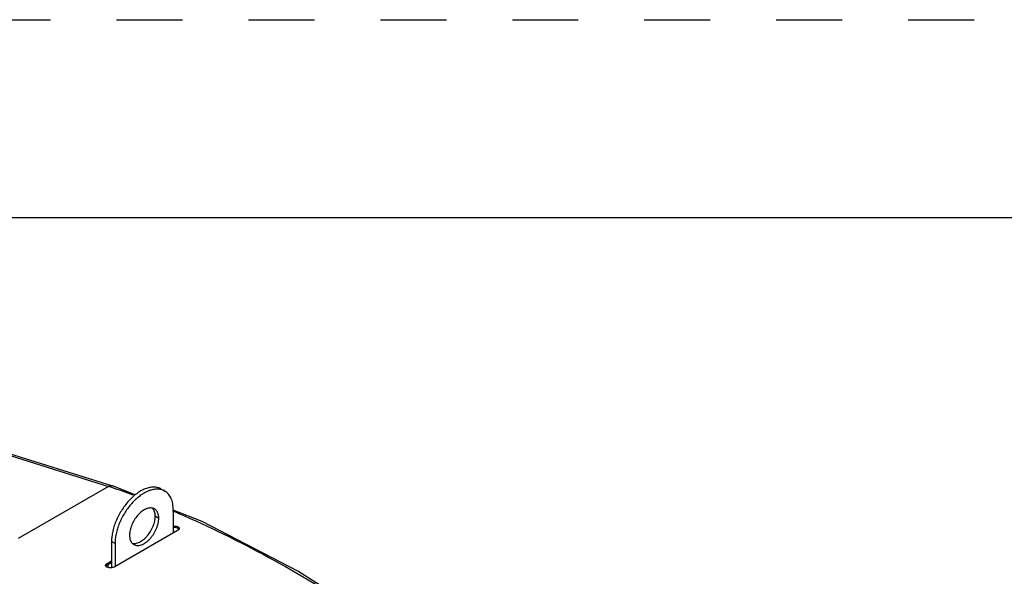
# Model space of a CAD drawing. Units: inches. Extents: x 0 to 17, y 0 to 11.
# Drawn here: x 13.5 to 14.9, y 10.2 to 11 of the extents above; entities that cross this region are included whole.
import ezdxf

# ---------------------------------------------------------------- set-up
doc = ezdxf.new("R2010")
doc.units = ezdxf.units.IN
doc.header["$LTSCALE"] = 0.935
doc.header["$MEASUREMENT"] = 0
doc.linetypes.add('DOT', pattern=[0.2, 0.1, -0.1])
doc.linetypes.add('HIDDEN', pattern=[0.2, 0.1, -0.1])
doc.layers.get('0').update_dxf_attribs({"linetype": 'CONTINUOUS'})
doc.layers.add('DEFAULT_2', color=8, linetype='HIDDEN')

msp = doc.modelspace()

# ---------------------------------------------------------------- linework, layer by layer
at = {"color": 7, "linetype": 'CONTINUOUS'}
for p, q in [((0.3, 10.7), (16.7, 10.7)), ((13.05766, 10.46078), (13.5937, 10.29278)), ((13.58795, 10.29195), (13.45099, 10.21288)), ((13.59382, 10.29274), (13.5937, 10.29278)), ((13.62811, 10.2791), (13.59383, 10.29274)), ((13.66772, 10.288), (13.67302, 10.28494)), ((13.69434, 10.22663), (13.69319, 10.22547)), ((13.69372, 10.22711), (13.69348, 10.22614)), ((13.69243, 10.225), (13.59733, 10.17009)), ((13.69316, 10.22548), (13.69243, 10.225)), ((13.59227, 10.20836), (13.59227, 10.16865)), ((13.5845, 10.17106), (13.58473, 10.17194)), ((13.58474, 10.17012), (13.5845, 10.17106)), ((13.58559, 10.16929), (13.58485, 10.16967)), ((13.58557, 10.17526), (13.59215, 10.17906)), ((13.58557, 10.17526), (13.58656, 10.17366)), ((13.58656, 10.17366), (13.59227, 10.17696))]:
    msp.add_line(p, q, dxfattribs=at)
at = {"color": 9, "linetype": 'CONTINUOUS'}
for p, q in [((13.05186, 10.45997), (13.58795, 10.29195)), ((13.66387, 10.24357), (13.65856, 10.24663)), ((13.68455, 10.25519), (13.68568, 10.25471)), ((13.59758, 10.2053), (13.59227, 10.20836)), ((13.58656, 10.17366), (13.58649, 10.16906))]:
    msp.add_line(p, q, dxfattribs=at)
at = {"color": 3, "linetype": 'CONTINUOUS'}
for p, q in [((13.68596, 10.25633), (13.68596, 10.22126)), ((13.59758, 10.2053), (13.59758, 10.17023))]:
    msp.add_line(p, q, dxfattribs=at)
at = {"color": 7, "linetype": 'CONTINUOUS'}
msp.add_lwpolyline([(13.96396, 10.10692), (13.87485, 10.16364), (13.72992, 10.23861), (13.68588, 10.25612)], dxfattribs=at)
at = {"color": 9, "linetype": 'CONTINUOUS'}
for centre, radius, start, end in [((13.17567, 9.0698), 1.28982, 71.13626, 71.35886), ((13.16516, 9.03924), 1.32213, 69.63087, 71.13323)]:
    msp.add_arc(centre, radius, start, end, dxfattribs=at)
for points, knots in [([(13.5937, 10.29278), (13.5928, 10.29306), (13.59075, 10.29317), (13.58885, 10.29246), (13.58795, 10.29195)], [0, 0, 0, 0, 0.4768037, 1, 1, 1, 1]), ([(13.68568, 10.25471), (13.73181, 10.23515), (13.82477, 10.19008), (13.91343, 10.13714), (13.95789, 10.10824)], [0, 0, 0, 0, 0.4858056, 1, 1, 1, 1])]:
    msp.add_open_spline(points, degree=3, knots=knots, dxfattribs=at)
at = {"color": 7, "linetype": 'CONTINUOUS'}
for points, knots in [([(13.66772, 10.288), (13.66695, 10.28845), (13.66534, 10.28924), (13.66279, 10.29012), (13.66009, 10.2907), (13.65626, 10.29106), (13.65115, 10.29068), (13.64485, 10.28901), (13.63839, 10.28615), (13.63191, 10.28219), (13.62552, 10.27719), (13.61938, 10.27127), (13.6136, 10.26455), (13.6083, 10.25718), (13.60361, 10.24932), (13.59962, 10.24112), (13.59642, 10.23277), (13.59407, 10.22444), (13.59262, 10.21631), (13.59227, 10.21095), (13.59227, 10.20836)], [0, 0, 0, 0, 0.0213321, 0.0428926, 0.064898, 0.0875426, 0.1353177, 0.1872187, 0.2436564, 0.3046042, 0.3696917, 0.4382887, 0.5095751, 0.5825995, 0.6563312, 0.7297079, 0.8016855, 0.8712747, 0.9376206, 1, 1, 1, 1]), ([(13.65856, 10.24663), (13.65856, 10.24787), (13.65841, 10.25024), (13.65768, 10.25359), (13.65646, 10.25651), (13.6553, 10.25817), (13.65464, 10.25888)], [0, 0, 0, 0, 0.2821708, 0.5416433, 0.7795207, 1, 1, 1, 1]), ([(13.62356, 10.20571), (13.6244, 10.2055), (13.62619, 10.20526), (13.62899, 10.20546), (13.63191, 10.2062), (13.63491, 10.20745), (13.63794, 10.20919), (13.64093, 10.21138), (13.64384, 10.214), (13.64758, 10.21802), (13.65169, 10.22375), (13.65488, 10.23006), (13.65676, 10.2353), (13.65778, 10.23917), (13.65841, 10.24295), (13.65856, 10.24543), (13.65856, 10.24663)], [0, 0, 0, 0, 0.0437472, 0.0904441, 0.1408774, 0.1954233, 0.2541093, 0.3166741, 0.3826366, 0.4513529, 0.5937769, 0.7371838, 0.8070864, 0.8746387, 0.9391611, 1, 1, 1, 1]), ([(13.68594, 10.22993), (13.68696, 10.23007), (13.68889, 10.23012), (13.69081, 10.22974), (13.69163, 10.2294)], [0, 0, 0, 0, 0.5341028, 1, 1, 1, 1]), ([(13.68595, 10.23176), (13.68711, 10.23189), (13.68931, 10.2319), (13.69147, 10.23141), (13.69241, 10.231)], [0, 0, 0, 0, 0.5335636, 1, 1, 1, 1]), ([(13.69163, 10.2294), (13.6922, 10.22916), (13.69297, 10.22872), (13.6936, 10.22782), (13.69371, 10.22734), (13.69372, 10.22711)], [0, 0, 0, 0, 0.5618868, 0.7899569, 1, 1, 1, 1]), ([(13.69241, 10.231), (13.69292, 10.23078), (13.6938, 10.23028), (13.69476, 10.22917), (13.69495, 10.22781), (13.69459, 10.227), (13.69434, 10.22663)], [0, 0, 0, 0, 0.298774, 0.5432558, 0.7620706, 1, 1, 1, 1]), ([(13.58485, 10.16967), (13.58421, 10.17005), (13.58331, 10.17083), (13.58308, 10.17227), (13.58327, 10.17292), (13.58342, 10.17322)], [0, 0, 0, 0, 0.5315093, 0.7599587, 1, 1, 1, 1]), ([(13.58342, 10.17322), (13.58351, 10.17342), (13.58405, 10.17427), (13.58488, 10.17489), (13.58557, 10.17526)], [0, 0, 0, 0, 0.216304, 1, 1, 1, 1]), ([(13.58473, 10.17194), (13.58482, 10.1721), (13.5853, 10.1728), (13.586, 10.17331), (13.58656, 10.17366)], [0, 0, 0, 0, 0.2137198, 1, 1, 1, 1]), ([(13.59229, 10.16854), (13.59109, 10.1684), (13.58881, 10.16836), (13.58656, 10.16887), (13.58559, 10.16929)], [0, 0, 0, 0, 0.533637, 1, 1, 1, 1]), ([(13.59733, 10.17009), (13.59661, 10.16966), (13.59495, 10.16899), (13.59322, 10.16865), (13.59229, 10.16854)], [0, 0, 0, 0, 0.4740349, 1, 1, 1, 1])]:
    msp.add_open_spline(points, degree=3, knots=knots, dxfattribs=at)
at = {"color": 3, "linetype": 'CONTINUOUS'}
for points, knots in [([(13.66756, 10.28714), (13.66588, 10.28757), (13.6623, 10.28804), (13.65671, 10.28764), (13.65086, 10.28617), (13.64486, 10.28366), (13.63881, 10.28018), (13.63283, 10.27579), (13.62701, 10.27056), (13.62147, 10.2646), (13.6163, 10.25801), (13.61161, 10.25092), (13.60747, 10.24345), (13.60398, 10.23575), (13.60118, 10.22796), (13.59913, 10.22022), (13.59788, 10.21267), (13.59758, 10.20771), (13.59758, 10.2053)], [0, 0, 0, 0, 0.0437423, 0.0904353, 0.1408646, 0.1954064, 0.254084, 0.3166376, 0.3825875, 0.4512873, 0.52197, 0.5937891, 0.6658542, 0.7372651, 0.807148, 0.8746808, 0.9391678, 1, 1, 1, 1]), ([(13.67302, 10.28494), (13.67217, 10.28543), (13.6704, 10.28629), (13.66852, 10.2869), (13.66756, 10.28714)], [0, 0, 0, 0, 0.4967825, 1, 1, 1, 1]), ([(13.68596, 10.25633), (13.68596, 10.25796), (13.68583, 10.26113), (13.68521, 10.26573), (13.68416, 10.26999), (13.68271, 10.27389), (13.68086, 10.27737), (13.67862, 10.28041), (13.67601, 10.28298), (13.67404, 10.28435), (13.67302, 10.28494)], [0, 0, 0, 0, 0.1485546, 0.2895087, 0.4227318, 0.5486392, 0.668, 0.781939, 0.891988, 1, 1, 1, 1]), ([(13.65467, 10.25898), (13.65384, 10.25919), (13.65204, 10.25943), (13.64925, 10.25923), (13.64632, 10.25849), (13.64332, 10.25724), (13.6403, 10.2555), (13.6373, 10.25331), (13.63439, 10.25069), (13.63065, 10.24667), (13.62654, 10.24094), (13.62336, 10.23463), (13.62147, 10.22939), (13.62045, 10.22552), (13.61982, 10.22174), (13.61967, 10.21926), (13.61967, 10.21806)], [0, 0, 0, 0, 0.0437472, 0.0904441, 0.1408774, 0.1954233, 0.2541093, 0.3166741, 0.3826366, 0.4513529, 0.5937769, 0.7371838, 0.8070864, 0.8746387, 0.9391611, 1, 1, 1, 1]), ([(13.65739, 10.25788), (13.65697, 10.25812), (13.65609, 10.25855), (13.65515, 10.25886), (13.65467, 10.25898)], [0, 0, 0, 0, 0.4967946, 1, 1, 1, 1]), ([(13.66387, 10.24357), (13.66387, 10.24516), (13.66368, 10.24748), (13.66297, 10.2504), (13.66224, 10.25235), (13.66131, 10.25409), (13.66019, 10.25561), (13.65889, 10.25689), (13.65791, 10.25758), (13.65739, 10.25788)], [0, 0, 0, 0, 0.2892617, 0.4225603, 0.5485047, 0.6678868, 0.7818665, 0.8919526, 1, 1, 1, 1]), ([(13.62614, 10.20375), (13.62691, 10.20331), (13.62861, 10.2026), (13.63142, 10.20219), (13.63443, 10.20241), (13.63758, 10.20325), (13.64081, 10.20468), (13.64405, 10.20666), (13.64724, 10.20916), (13.65031, 10.21212), (13.6532, 10.21548), (13.65585, 10.21916), (13.6582, 10.22309), (13.66019, 10.22719), (13.66179, 10.23137), (13.66297, 10.23553), (13.66369, 10.2396), (13.66387, 10.24228), (13.66387, 10.24357)], [0, 0, 0, 0, 0.042814, 0.0873954, 0.1351784, 0.1870883, 0.2435342, 0.3044913, 0.3695902, 0.4381982, 0.5094957, 0.5825323, 0.656275, 0.7296649, 0.8016538, 0.8712494, 0.9376211, 1, 1, 1, 1]), ([(13.61967, 10.21806), (13.61967, 10.21682), (13.61982, 10.21445), (13.62055, 10.2111), (13.62177, 10.20818), (13.62294, 10.20652), (13.62359, 10.20581)], [0, 0, 0, 0, 0.2821708, 0.5416433, 0.7795207, 1, 1, 1, 1]), ([(13.62359, 10.20581), (13.62396, 10.2054), (13.62476, 10.20465), (13.62567, 10.20402), (13.62614, 10.20375)], [0, 0, 0, 0, 0.5039744, 1, 1, 1, 1])]:
    msp.add_open_spline(points, degree=3, knots=knots, dxfattribs=at)
at = {"layer": 'DEFAULT_2', "color": 8, "linetype": 'DOT'}
msp.add_line((0, 11), (17, 11), dxfattribs=at)

doc.saveas('drawing.dxf')
